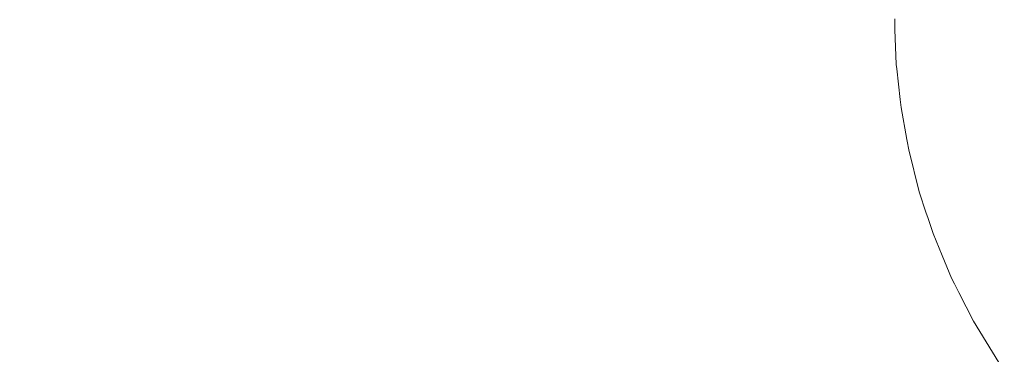
# Model space of a CAD drawing. Units: millimetres. Extents: x -5660 to 3685, y -3586 to 2889.
# Drawn here: x -1796 to -1781, y -2719 to -2714 of the extents above; entities that cross this region are included whole.
import ezdxf

# ---------------------------------------------------------------- set-up
doc = ezdxf.new("R2010")
doc.units = ezdxf.units.MM
doc.header["$LTSCALE"] = 50
doc.layers.add('symbol selection', color=7, linetype='Continuous')

msp = doc.modelspace()

# ---------------------------------------------------------------- linework, layer by layer
at = {"layer": 'symbol selection', "color": 7, "linetype": 'Continuous', "lineweight": 5, "transparency": 33554687}
for points, invisible_edges in [([(-1781.743, -2712.568, 602.45), (-1781.743, -2713.662, 604.652), (-1781.965, -2713.127, 604.897), (-1781.965, -2712.049, 602.728)], 15), ([(-1782.29, -2712.933, 607.563), (-1782.29, -2713.701, 609.759), (-1782.392, -2713.109, 609.945), (-1782.392, -2712.354, 607.786)], 15), ([(-1780.855, -2712.755, 599.453), (-1780.855, -2714.031, 601.665), (-1781.187, -2713.561, 601.918), (-1781.187, -2712.301, 599.734)], 15), ([(-1782.454, -2713.125, 612.307), (-1782.454, -2713.601, 614.515), (-1782.474, -2712.983, 614.628), (-1782.474, -2712.515, 612.458)], 15), ([(-1782.392, -2713.109, 609.945), (-1782.392, -2713.732, 612.156), (-1782.454, -2713.125, 612.307), (-1782.454, -2712.512, 610.133)], 15), ([(-1781.965, -2713.127, 604.897), (-1781.965, -2714.066, 607.127), (-1782.147, -2713.504, 607.343), (-1782.147, -2712.58, 605.148)], 15), ([(-1781.484, -2713.072, 602.18), (-1781.484, -2714.182, 604.414), (-1781.743, -2713.662, 604.652), (-1781.743, -2712.568, 602.45)], 15), ([(-1780.489, -2713.19, 599.184), (-1780.489, -2714.482, 601.424), (-1780.855, -2714.031, 601.665), (-1780.855, -2712.755, 599.453)], 15), ([(-1782.454, -2713.601, 614.515), (-1782.454, -2713.937, 616.735), (-1782.474, -2713.313, 616.81), (-1782.474, -2712.983, 614.628)], 15), ([(-1782.147, -2713.504, 607.343), (-1782.147, -2714.285, 609.574), (-1782.29, -2713.701, 609.759), (-1782.29, -2712.933, 607.563)], 15), ([(-1782.392, -2713.732, 612.156), (-1782.392, -2714.216, 614.402), (-1782.454, -2713.601, 614.515), (-1782.454, -2713.125, 612.307)], 15), ([(-1782.29, -2713.701, 609.759), (-1782.29, -2714.334, 612.007), (-1782.392, -2713.732, 612.156), (-1782.392, -2713.109, 609.945)], 15), ([(-1781.743, -2713.662, 604.652), (-1781.743, -2714.615, 606.916), (-1781.965, -2714.066, 607.127), (-1781.965, -2713.127, 604.897)], 15), ([(-1781.187, -2713.561, 601.918), (-1781.187, -2714.686, 604.183), (-1781.484, -2714.182, 604.414), (-1781.484, -2713.072, 602.18)], 15), ([(-1783.93, -2714.191, 968.582), (-1840.833, -2714.191, 962.665), (-1840.836, -2713.21, 962.696), (-1783.934, -2713.21, 968.614)], 15), ([(-1783.218, -2713.21, 970.987), (-1838.079, -2713.21, 965.281), (-1838.075, -2714.341, 965.244), (-1783.214, -2714.341, 970.95)], 15), ([(-1780.83, -2713.21, 938.775), (-1837.733, -2713.21, 932.857), (-1837.736, -2714.191, 932.889), (-1780.834, -2714.191, 938.807)], 15), ([(-1782.473, -2713.73, 936.314), (-1834.507, -2714.341, 930.932), (-1834.503, -2713.21, 930.895)], 11), ([(-1834.503, -2713.21, 930.895), (-1782.47, -2713.568, 936.313), (-1782.473, -2713.73, 936.314)], 9), ([(-1753.49, -2714.191, 971.748), (-1783.93, -2714.191, 968.582), (-1783.934, -2713.21, 968.614), (-1753.493, -2713.21, 971.78)], 15), ([(-1753.002, -2713.21, 974.129), (-1783.218, -2713.21, 970.987), (-1783.214, -2714.341, 970.95), (-1752.998, -2714.341, 974.092)], 15), ([(-1782.454, -2713.937, 616.735), (-1782.454, -2714.136, 618.979), (-1782.474, -2713.508, 619.012), (-1782.474, -2713.313, 616.81)], 15), ([(-1750.39, -2713.21, 941.941), (-1780.83, -2713.21, 938.775), (-1780.834, -2714.191, 938.807), (-1750.393, -2714.191, 941.973)], 15), ([(-1782.454, -2714.136, 618.979), (-1782.454, -2714.196, 621.355), (-1782.474, -2713.568, 621.353), (-1782.474, -2713.508, 619.012)], 15), ([(-1782.473, -2713.73, 936.314), (-1782.474, -2713.568, 673.041), (-1782.454, -2714.196, 673.041)], 11), ([(-1782.473, -2713.73, 936.314), (-1782.47, -2713.568, 936.313), (-1782.474, -2713.568, 673.041)], 10), ([(-1782.454, -2714.196, 630.887), (-1782.454, -2714.196, 673.041), (-1782.474, -2713.568, 673.041), (-1782.474, -2713.568, 630.887)], 15), ([(-1782.454, -2714.196, 621.355), (-1782.454, -2714.196, 630.887), (-1782.474, -2713.568, 630.887), (-1782.474, -2713.568, 621.353)], 15), ([(-1782.392, -2714.216, 614.402), (-1782.392, -2714.558, 616.66), (-1782.454, -2713.937, 616.735), (-1782.454, -2713.601, 614.515)], 15), ([(-1781.965, -2714.066, 607.127), (-1781.965, -2714.858, 609.394), (-1782.147, -2714.285, 609.574), (-1782.147, -2713.504, 607.343)], 15), ([(-1780.855, -2714.031, 601.665), (-1780.855, -2715.171, 603.96), (-1781.187, -2714.686, 604.183), (-1781.187, -2713.561, 601.918)], 15), ([(-1782.473, -2713.73, 936.314), (-1782.448, -2714.276, 936.342), (-1834.507, -2714.341, 930.932)], 10), ([(-1782.454, -2714.196, 673.041), (-1782.448, -2714.276, 936.342), (-1782.473, -2713.73, 936.314)], 9), ([(-1782.29, -2714.334, 612.007), (-1782.29, -2714.826, 614.29), (-1782.392, -2714.216, 614.402), (-1782.392, -2713.732, 612.156)], 15), ([(-1782.147, -2714.285, 609.574), (-1782.147, -2714.928, 611.859), (-1782.29, -2714.334, 612.007), (-1782.29, -2713.701, 609.759)], 15), ([(-1781.484, -2714.182, 604.414), (-1781.484, -2715.149, 606.71), (-1781.743, -2714.615, 606.916), (-1781.743, -2713.662, 604.652)], 15), ([(-1782.392, -2714.558, 616.66), (-1782.392, -2714.76, 618.946), (-1782.454, -2714.136, 618.979), (-1782.454, -2713.937, 616.735)], 15), ([(-1781.743, -2714.615, 606.916), (-1781.743, -2715.419, 609.217), (-1781.965, -2714.858, 609.394), (-1781.965, -2714.066, 607.127)], 15), ([(-1780.489, -2714.482, 601.424), (-1780.489, -2715.636, 603.747), (-1780.855, -2715.171, 603.96), (-1780.855, -2714.031, 601.665)], 15), ([(-1783.92, -2715.168, 968.487), (-1840.823, -2715.168, 962.569), (-1840.833, -2714.191, 962.665), (-1783.93, -2714.191, 968.582)], 15), ([(-1780.834, -2714.191, 938.807), (-1837.736, -2714.191, 932.889), (-1837.746, -2715.168, 932.985), (-1780.844, -2715.168, 938.903)], 15), ([(-1753.48, -2715.168, 971.653), (-1783.92, -2715.168, 968.487), (-1783.93, -2714.191, 968.582), (-1753.49, -2714.191, 971.748)], 15), ([(-1782.392, -2714.76, 618.946), (-1782.392, -2714.822, 621.357), (-1782.454, -2714.196, 621.355), (-1782.454, -2714.136, 618.979)], 15), ([(-1782.441, -2714.341, 936.348), (-1782.454, -2714.196, 673.041), (-1782.392, -2714.822, 673.041)], 11), ([(-1782.441, -2714.341, 936.348), (-1782.448, -2714.276, 936.342), (-1782.454, -2714.196, 673.041)], 10), ([(-1782.392, -2714.822, 630.887), (-1782.392, -2714.822, 673.041), (-1782.454, -2714.196, 673.041), (-1782.454, -2714.196, 630.887)], 15), ([(-1782.392, -2714.822, 621.357), (-1782.392, -2714.822, 630.887), (-1782.454, -2714.196, 630.887), (-1782.454, -2714.196, 621.355)], 15), ([(-1782.29, -2714.826, 614.29), (-1782.29, -2715.174, 616.586), (-1782.392, -2714.558, 616.66), (-1782.392, -2714.216, 614.402)], 15), ([(-1781.187, -2714.686, 604.183), (-1781.187, -2715.667, 606.511), (-1781.484, -2715.149, 606.71), (-1781.484, -2714.182, 604.414)], 15), ([(-1750.393, -2714.191, 941.973), (-1780.834, -2714.191, 938.807), (-1780.844, -2715.168, 938.903), (-1750.403, -2715.168, 942.069)], 15), ([(-1783.214, -2714.341, 970.95), (-1838.075, -2714.341, 965.244), (-1838.064, -2715.467, 965.134), (-1783.203, -2715.467, 970.84)], 15), ([(-1834.518, -2715.467, 931.042), (-1834.507, -2714.341, 930.932), (-1782.441, -2714.341, 936.348)], 11), ([(-1782.441, -2714.341, 936.348), (-1782.389, -2714.821, 936.393), (-1834.518, -2715.467, 931.042)], 10), ([(-1782.448, -2714.276, 936.342), (-1782.441, -2714.341, 936.348), (-1834.507, -2714.341, 930.932)], 10), ([(-1752.998, -2714.341, 974.092), (-1783.214, -2714.341, 970.95), (-1783.203, -2715.467, 970.84), (-1752.987, -2715.467, 973.982)], 15), ([(-1782.392, -2714.822, 673.041), (-1782.389, -2714.821, 936.393), (-1782.441, -2714.341, 936.348)], 9), ([(-1782.147, -2714.928, 611.859), (-1782.147, -2715.428, 614.18), (-1782.29, -2714.826, 614.29), (-1782.29, -2714.334, 612.007)], 15), ([(-1781.965, -2714.858, 609.394), (-1781.965, -2715.512, 611.714), (-1782.147, -2714.928, 611.859), (-1782.147, -2714.285, 609.574)], 15), ([(-1782.29, -2715.174, 616.586), (-1782.29, -2715.38, 618.913), (-1782.392, -2714.76, 618.946), (-1782.392, -2714.558, 616.66)], 15), ([(-1781.484, -2715.149, 606.71), (-1781.484, -2715.965, 609.044), (-1781.743, -2715.419, 609.217), (-1781.743, -2714.615, 606.916)], 15), ([(-1780.855, -2715.171, 603.96), (-1780.855, -2716.165, 606.319), (-1781.187, -2715.667, 606.511), (-1781.187, -2714.686, 604.183)], 15), ([(-1782.389, -2714.821, 936.393), (-1782.375, -2714.945, 936.404), (-1834.518, -2715.467, 931.042)], 10), ([(-1782.29, -2715.38, 618.913), (-1782.29, -2715.442, 621.359), (-1782.392, -2714.822, 621.357), (-1782.392, -2714.76, 618.946)], 15), ([(-1782.375, -2714.945, 936.404), (-1782.389, -2714.821, 936.393), (-1782.392, -2714.822, 673.041)], 10), ([(-1782.375, -2714.945, 936.404), (-1782.392, -2714.822, 673.041), (-1782.29, -2715.442, 673.041)], 11), ([(-1782.29, -2715.442, 630.887), (-1782.29, -2715.442, 673.041), (-1782.392, -2714.822, 673.041), (-1782.392, -2714.822, 630.887)], 15), ([(-1782.29, -2715.442, 621.359), (-1782.29, -2715.442, 630.887), (-1782.392, -2714.822, 630.887), (-1782.392, -2714.822, 621.357)], 15), ([(-1782.147, -2715.428, 614.18), (-1782.147, -2715.782, 616.513), (-1782.29, -2715.174, 616.586), (-1782.29, -2714.826, 614.29)], 15), ([(-1782.375, -2714.945, 936.404), (-1782.286, -2715.441, 936.474), (-1782.281, -2715.466, 936.477), (-1834.518, -2715.467, 931.042)], 12), ([(-1782.29, -2715.442, 673.041), (-1782.286, -2715.441, 936.474), (-1782.375, -2714.945, 936.404)], 9), ([(-1781.965, -2715.512, 611.714), (-1781.965, -2716.02, 614.072), (-1782.147, -2715.428, 614.18), (-1782.147, -2714.928, 611.859)], 15), ([(-1781.743, -2715.419, 609.217), (-1781.743, -2716.083, 611.572), (-1781.965, -2715.512, 611.714), (-1781.965, -2714.858, 609.394)], 15), ([(-1781.187, -2715.667, 606.511), (-1781.187, -2716.494, 608.878), (-1781.484, -2715.965, 609.044), (-1781.484, -2715.149, 606.71)], 15), ([(-1783.904, -2716.137, 968.328), (-1840.806, -2716.137, 962.41), (-1840.823, -2715.168, 962.569), (-1783.92, -2715.168, 968.487)], 15), ([(-1780.844, -2715.168, 938.903), (-1837.746, -2715.168, 932.985), (-1837.763, -2716.137, 933.144), (-1780.86, -2716.137, 939.062)], 15), ([(-1753.463, -2716.137, 971.493), (-1783.904, -2716.137, 968.328), (-1783.92, -2715.168, 968.487), (-1753.48, -2715.168, 971.653)], 15), ([(-1782.147, -2715.782, 616.513), (-1782.147, -2715.991, 618.881), (-1782.29, -2715.38, 618.913), (-1782.29, -2715.174, 616.586)], 15), ([(-1750.403, -2715.168, 942.069), (-1780.844, -2715.168, 938.903), (-1780.86, -2716.137, 939.062), (-1750.42, -2716.137, 942.228)], 15), ([(-1780.489, -2715.636, 603.747), (-1780.489, -2716.642, 606.135), (-1780.855, -2716.165, 606.319), (-1780.855, -2715.171, 603.96)], 15), ([(-1782.147, -2715.991, 618.881), (-1782.147, -2716.054, 621.361), (-1782.29, -2715.442, 621.359), (-1782.29, -2715.38, 618.913)], 15), ([(-1782.256, -2715.603, 936.496), (-1782.281, -2715.466, 936.477), (-1782.286, -2715.441, 936.474), (-1782.29, -2715.442, 673.041)], 12), ([(-1782.256, -2715.603, 936.496), (-1782.29, -2715.442, 673.041), (-1782.147, -2716.054, 673.041)], 11), ([(-1782.147, -2716.054, 630.887), (-1782.147, -2716.054, 673.041), (-1782.29, -2715.442, 673.041), (-1782.29, -2715.442, 630.887)], 15), ([(-1782.147, -2716.054, 621.361), (-1782.147, -2716.054, 630.887), (-1782.29, -2715.442, 630.887), (-1782.29, -2715.442, 621.359)], 15), ([(-1781.965, -2716.02, 614.072), (-1781.965, -2716.379, 616.442), (-1782.147, -2715.782, 616.513), (-1782.147, -2715.428, 614.18)], 15), ([(-1781.484, -2715.965, 609.044), (-1781.484, -2716.639, 611.434), (-1781.743, -2716.083, 611.572), (-1781.743, -2715.419, 609.217)], 15), ([(-1783.203, -2715.467, 970.84), (-1838.064, -2715.467, 965.134), (-1838.045, -2716.583, 964.951), (-1783.184, -2716.583, 970.656)], 15), ([(-1834.537, -2716.583, 931.226), (-1834.518, -2715.467, 931.042), (-1782.281, -2715.466, 936.477)], 11), ([(-1782.281, -2715.466, 936.477), (-1782.256, -2715.603, 936.496), (-1834.537, -2716.583, 931.226)], 10), ([(-1834.537, -2716.583, 931.226), (-1782.256, -2715.603, 936.496), (-1782.092, -2716.252, 936.617)], 9), ([(-1752.987, -2715.467, 973.982), (-1783.203, -2715.467, 970.84), (-1783.184, -2716.583, 970.656), (-1752.968, -2716.583, 973.799)], 15), ([(-1782.147, -2716.054, 673.041), (-1782.092, -2716.252, 936.617), (-1782.256, -2715.603, 936.496)], 9), ([(-1781.743, -2716.083, 611.572), (-1781.743, -2716.599, 613.966), (-1781.965, -2716.02, 614.072), (-1781.965, -2715.512, 611.714)], 15), ([(-1780.855, -2716.165, 606.319), (-1780.855, -2717.003, 608.717), (-1781.187, -2716.494, 608.878), (-1781.187, -2715.667, 606.511)], 15), ([(-1781.965, -2716.379, 616.442), (-1781.965, -2716.591, 618.849), (-1782.147, -2715.991, 618.881), (-1782.147, -2715.782, 616.513)], 15), ([(-1781.965, -2716.591, 618.849), (-1781.965, -2716.656, 621.363), (-1782.147, -2716.054, 621.361), (-1782.147, -2715.991, 618.881)], 15), ([(-1781.983, -2716.582, 936.694), (-1782.147, -2716.054, 673.041), (-1781.965, -2716.656, 673.041)], 11), ([(-1781.983, -2716.582, 936.694), (-1782.092, -2716.252, 936.617), (-1782.147, -2716.054, 673.041)], 10), ([(-1781.965, -2716.656, 630.887), (-1781.965, -2716.656, 673.041), (-1782.147, -2716.054, 673.041), (-1782.147, -2716.054, 630.887)], 15), ([(-1781.965, -2716.656, 621.363), (-1781.965, -2716.656, 630.887), (-1782.147, -2716.054, 630.887), (-1782.147, -2716.054, 621.361)], 15), ([(-1781.743, -2716.599, 613.966), (-1781.743, -2716.963, 616.372), (-1781.965, -2716.379, 616.442), (-1781.965, -2716.02, 614.072)], 15), ([(-1781.187, -2716.494, 608.878), (-1781.187, -2717.177, 611.301), (-1781.484, -2716.639, 611.434), (-1781.484, -2715.965, 609.044)], 15), ([(-1783.881, -2717.093, 968.106), (-1840.783, -2717.093, 962.188), (-1840.806, -2716.137, 962.41), (-1783.904, -2716.137, 968.328)], 15), ([(-1780.86, -2716.137, 939.062), (-1837.763, -2716.137, 933.144), (-1837.786, -2717.093, 933.366), (-1780.883, -2717.093, 939.284)], 15), ([(-1753.44, -2717.093, 971.272), (-1783.881, -2717.093, 968.106), (-1783.904, -2716.137, 968.328), (-1753.463, -2716.137, 971.493)], 15), ([(-1781.484, -2716.639, 611.434), (-1781.484, -2717.162, 613.862), (-1781.743, -2716.599, 613.966), (-1781.743, -2716.083, 611.572)], 15), ([(-1750.42, -2716.137, 942.228), (-1780.86, -2716.137, 939.062), (-1780.883, -2717.093, 939.284), (-1750.443, -2717.093, 942.449)], 15), ([(-1780.489, -2716.642, 606.135), (-1780.489, -2717.491, 608.563), (-1780.855, -2717.003, 608.717), (-1780.855, -2716.165, 606.319)], 15), ([(-1782.092, -2716.252, 936.617), (-1781.983, -2716.582, 936.694), (-1834.537, -2716.583, 931.226)], 10), ([(-1781.743, -2716.963, 616.372), (-1781.743, -2717.179, 618.818), (-1781.965, -2716.591, 618.849), (-1781.965, -2716.379, 616.442)], 15), ([(-1780.855, -2717.003, 608.717), (-1780.855, -2717.695, 611.172), (-1781.187, -2717.177, 611.301), (-1781.187, -2716.494, 608.878)], 15), ([(-1783.184, -2716.583, 970.656), (-1838.045, -2716.583, 964.951), (-1838.018, -2717.684, 964.695), (-1783.157, -2717.684, 970.401)], 15), ([(-1834.564, -2717.684, 931.481), (-1834.537, -2716.583, 931.226), (-1781.983, -2716.582, 936.694)], 11), ([(-1781.983, -2716.582, 936.694), (-1781.959, -2716.654, 936.711), (-1834.564, -2717.684, 931.481)], 10), ([(-1781.959, -2716.654, 936.711), (-1781.877, -2716.902, 936.769), (-1834.564, -2717.684, 931.481)], 10), ([(-1752.968, -2716.583, 973.799), (-1783.184, -2716.583, 970.656), (-1783.157, -2717.684, 970.401), (-1752.941, -2717.684, 973.543)], 15), ([(-1781.965, -2716.656, 673.041), (-1781.959, -2716.654, 936.711), (-1781.983, -2716.582, 936.694)], 9), ([(-1781.743, -2717.179, 618.818), (-1781.743, -2717.244, 621.365), (-1781.965, -2716.656, 621.363), (-1781.965, -2716.591, 618.849)], 15), ([(-1781.877, -2716.902, 936.769), (-1781.959, -2716.654, 936.711), (-1781.965, -2716.656, 673.041)], 10), ([(-1781.877, -2716.902, 936.769), (-1781.965, -2716.656, 673.041), (-1781.743, -2717.244, 673.041)], 11), ([(-1781.743, -2717.244, 630.887), (-1781.743, -2717.244, 673.041), (-1781.965, -2716.656, 673.041), (-1781.965, -2716.656, 630.887)], 15), ([(-1781.743, -2717.244, 621.365), (-1781.743, -2717.244, 630.887), (-1781.965, -2716.656, 630.887), (-1781.965, -2716.656, 621.363)], 15), ([(-1781.484, -2717.162, 613.862), (-1781.484, -2717.532, 616.303), (-1781.743, -2716.963, 616.372), (-1781.743, -2716.599, 613.966)], 15), ([(-1781.187, -2717.177, 611.301), (-1781.187, -2717.708, 613.762), (-1781.484, -2717.162, 613.862), (-1781.484, -2716.639, 611.434)], 15), ([(-1834.564, -2717.684, 931.481), (-1781.877, -2716.902, 936.769), (-1781.736, -2717.241, 936.866)], 9), ([(-1781.743, -2717.244, 673.041), (-1781.736, -2717.241, 936.866), (-1781.877, -2716.902, 936.769)], 9), ([(-1781.484, -2717.532, 616.303), (-1781.484, -2717.751, 618.788), (-1781.743, -2717.179, 618.818), (-1781.743, -2716.963, 616.372)], 15), ([(-1783.851, -2718.032, 967.823), (-1840.754, -2718.032, 961.905), (-1840.783, -2717.093, 962.188), (-1783.881, -2717.093, 968.106)], 15), ([(-1780.883, -2717.093, 939.284), (-1837.786, -2717.093, 933.366), (-1837.815, -2718.032, 933.649), (-1780.913, -2718.032, 939.567)], 15), ([(-1753.411, -2718.032, 970.988), (-1783.851, -2718.032, 967.823), (-1783.881, -2717.093, 968.106), (-1753.44, -2717.093, 971.272)], 15), ([(-1750.443, -2717.093, 942.449), (-1780.883, -2717.093, 939.284), (-1780.913, -2718.032, 939.567), (-1750.472, -2718.032, 942.733)], 15), ([(-1780.489, -2717.491, 608.563), (-1780.489, -2718.191, 611.049), (-1780.855, -2717.695, 611.172), (-1780.855, -2717.003, 608.717)], 15), ([(-1781.736, -2717.241, 936.866), (-1781.59, -2717.593, 936.966), (-1834.564, -2717.684, 931.481)], 10), ([(-1781.484, -2717.751, 618.788), (-1781.484, -2717.817, 621.366), (-1781.743, -2717.244, 621.365), (-1781.743, -2717.179, 618.818)], 15), ([(-1781.59, -2717.593, 936.966), (-1781.736, -2717.241, 936.866), (-1781.743, -2717.244, 673.041)], 10), ([(-1781.544, -2717.684, 936.997), (-1781.743, -2717.244, 673.041), (-1781.484, -2717.817, 673.041)], 11), ([(-1781.544, -2717.684, 936.997), (-1781.59, -2717.593, 936.966), (-1781.743, -2717.244, 673.041)], 10), ([(-1781.484, -2717.817, 630.887), (-1781.484, -2717.817, 673.041), (-1781.743, -2717.244, 673.041), (-1781.743, -2717.244, 630.887)], 15), ([(-1781.484, -2717.817, 621.366), (-1781.484, -2717.817, 630.887), (-1781.743, -2717.244, 630.887), (-1781.743, -2717.244, 621.365)], 15), ([(-1781.187, -2717.708, 613.762), (-1781.187, -2718.082, 616.237), (-1781.484, -2717.532, 616.303), (-1781.484, -2717.162, 613.862)], 15), ([(-1780.855, -2717.695, 611.172), (-1780.855, -2718.233, 613.666), (-1781.187, -2717.708, 613.762), (-1781.187, -2717.177, 611.301)], 15), ([(-1781.59, -2717.593, 936.966), (-1781.544, -2717.684, 936.997), (-1834.564, -2717.684, 931.481)], 10), ([(-1781.187, -2718.082, 616.237), (-1781.187, -2718.304, 618.759), (-1781.484, -2717.751, 618.788), (-1781.484, -2717.532, 616.303)], 15), ([(-1783.157, -2717.684, 970.401), (-1838.018, -2717.684, 964.695), (-1837.984, -2718.767, 964.369), (-1783.123, -2718.767, 970.074)], 15), ([(-1834.598, -2718.767, 931.808), (-1834.564, -2717.684, 931.481), (-1781.544, -2717.684, 936.997)], 11), ([(-1781.544, -2717.684, 936.997), (-1781.478, -2717.814, 937.041), (-1834.598, -2718.767, 931.808)], 10), ([(-1752.941, -2717.684, 973.543), (-1783.157, -2717.684, 970.401), (-1783.123, -2718.767, 970.074), (-1752.907, -2718.767, 973.217)], 15), ([(-1781.484, -2717.817, 673.041), (-1781.478, -2717.814, 937.041), (-1781.544, -2717.684, 936.997)], 9), ([(-1781.187, -2718.304, 618.759), (-1781.187, -2718.371, 621.368), (-1781.484, -2717.817, 621.366), (-1781.484, -2717.751, 618.788)], 15), ([(-1780.855, -2718.233, 613.666), (-1780.855, -2718.612, 616.174), (-1781.187, -2718.082, 616.237), (-1781.187, -2717.708, 613.762)], 15), ([(-1780.489, -2718.191, 611.049), (-1780.489, -2718.735, 613.574), (-1780.855, -2718.233, 613.666), (-1780.855, -2717.695, 611.172)], 15), ([(-1781.478, -2717.814, 937.041), (-1781.25, -2718.261, 937.192), (-1834.598, -2718.767, 931.808)], 10), ([(-1781.478, -2717.814, 937.041), (-1781.484, -2717.817, 673.041), (-1781.187, -2718.371, 673.041)], 11), ([(-1781.187, -2718.371, 630.887), (-1781.187, -2718.371, 673.041), (-1781.484, -2717.817, 673.041), (-1781.484, -2717.817, 630.887)], 15), ([(-1781.187, -2718.371, 621.368), (-1781.187, -2718.371, 630.887), (-1781.484, -2717.817, 630.887), (-1781.484, -2717.817, 621.366)], 15), ([(-1781.187, -2718.371, 673.041), (-1781.25, -2718.261, 937.192), (-1781.478, -2717.814, 937.041)], 9), ([(-1783.816, -2718.951, 967.479), (-1840.718, -2718.951, 961.561), (-1840.754, -2718.032, 961.905), (-1783.851, -2718.032, 967.823)], 15), ([(-1780.913, -2718.032, 939.567), (-1837.815, -2718.032, 933.649), (-1837.851, -2718.951, 933.993), (-1780.949, -2718.951, 939.911)], 15), ([(-1753.375, -2718.951, 970.644), (-1783.816, -2718.951, 967.479), (-1783.851, -2718.032, 967.823), (-1753.411, -2718.032, 970.988)], 15), ([(-1750.472, -2718.032, 942.733), (-1780.913, -2718.032, 939.567), (-1780.949, -2718.951, 939.911), (-1750.508, -2718.951, 943.077)], 15), ([(-1780.855, -2718.612, 616.174), (-1780.855, -2718.837, 618.73), (-1781.187, -2718.304, 618.759), (-1781.187, -2718.082, 616.237)], 15), ([(-1781.25, -2718.261, 937.192), (-1780.856, -2718.904, 937.444), (-1834.598, -2718.767, 931.808)], 10), ([(-1780.856, -2718.904, 937.444), (-1781.25, -2718.261, 937.192), (-1781.187, -2718.371, 673.041)], 10), ([(-1780.855, -2718.837, 618.73), (-1780.855, -2718.905, 621.37), (-1781.187, -2718.371, 621.368), (-1781.187, -2718.304, 618.759)], 15), ([(-1780.489, -2718.735, 613.574), (-1780.489, -2719.12, 616.113), (-1780.855, -2718.612, 616.174), (-1780.855, -2718.233, 613.666)], 15), ([(-1781.187, -2718.371, 673.041), (-1780.855, -2718.905, 673.041), (-1780.855, -2718.905, 937.445), (-1780.856, -2718.904, 937.444)], 11), ([(-1780.855, -2718.905, 630.887), (-1780.855, -2718.905, 673.041), (-1781.187, -2718.371, 673.041), (-1781.187, -2718.371, 630.887)], 15), ([(-1780.855, -2718.905, 621.37), (-1780.855, -2718.905, 630.887), (-1781.187, -2718.371, 630.887), (-1781.187, -2718.371, 621.368)], 15), ([(-1780.489, -2719.12, 616.113), (-1780.489, -2719.347, 618.703), (-1780.855, -2718.837, 618.73), (-1780.855, -2718.612, 616.174)], 15), ([(-1783.123, -2718.767, 970.074), (-1837.984, -2718.767, 964.369), (-1837.943, -2719.825, 963.972), (-1783.082, -2719.825, 969.678)], 15), ([(-1834.639, -2719.825, 932.204), (-1834.598, -2718.767, 931.808), (-1780.856, -2718.904, 937.444), (-1780.855, -2718.905, 937.445)], 11), ([(-1752.907, -2718.767, 973.217), (-1783.123, -2718.767, 970.074), (-1783.082, -2719.825, 969.678), (-1752.866, -2719.825, 972.82)], 15)]:
    msp.add_3dface(points, dxfattribs=dict(at, invisible_edges=invisible_edges))

doc.saveas('drawing.dxf')
